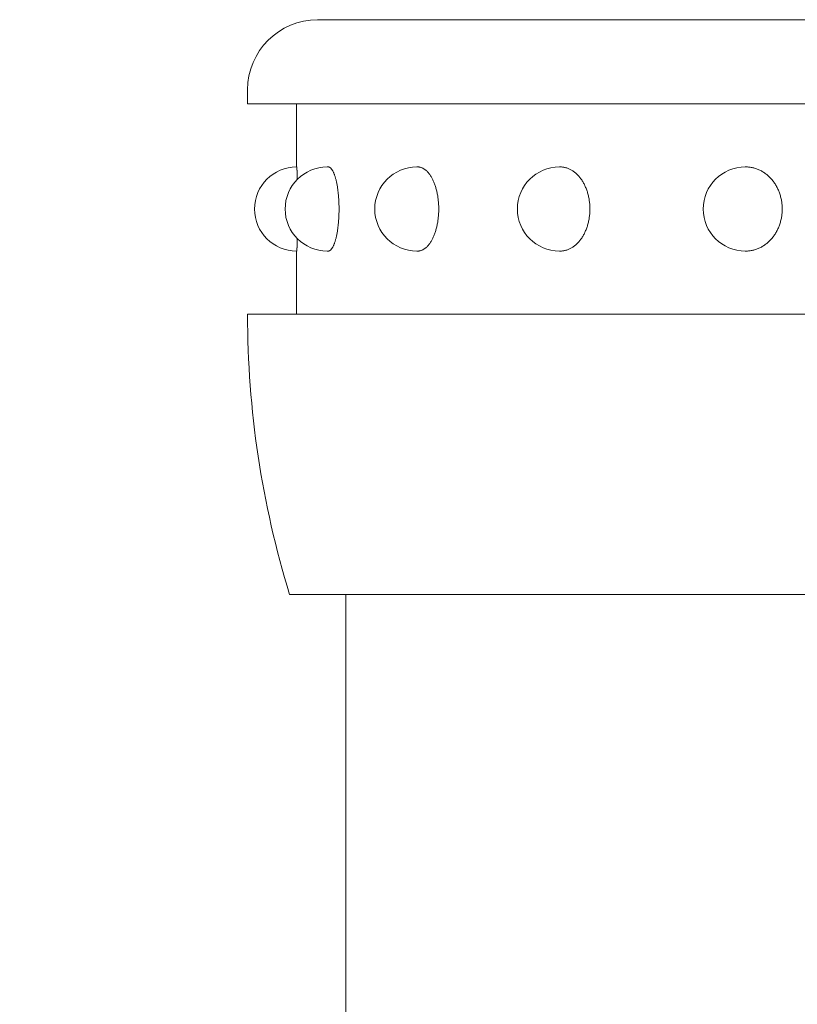
# Model space of a CAD drawing. Extents: x -29 to 8371, y -13 to 5927.
# Drawn here: x 1259 to 1287, y 4958 to 4993 of the extents above; entities that cross this region are included whole.
import ezdxf

# ---------------------------------------------------------------- set-up
doc = ezdxf.new("R2010")
doc.units = 0
doc.header["$MEASUREMENT"] = 0
doc.header["$PDMODE"] = 1
doc.layers.get('0').update_dxf_attribs({"linetype": 'CONTINUOUS'})
doc.layers.get('DefPoints').update_dxf_attribs({"linetype": 'CONTINUOUS'})
for name, color, linetype, lineweight in [('FRAM3', 1, 'CONTINUOUS', 50), ('外形線', 7, 'CONTINUOUS', 18), ('寸法線', 3, 'CONTINUOUS', 18)]:
    doc.layers.add(name, color=color, linetype=linetype, lineweight=lineweight)
doc.styles.get("Standard").update_dxf_attribs({"font": 'TXT.SHX', "bigfont": 'bigfont.shx'})
doc.dimstyles.new('20ベース', dxfattribs={"dimscale": 20, "dimtxt": 3, "dimasz": 3, "dimexe": 0, "dimexo": 1, "dimgap": 1, "dimtad": 3, "dimdec": 1, "dimdsep": 46, "dimtxsty": 'Standard', "dimblk": 'DOTSMALL', "dimcen": 0, "dimclrd": 256, "dimclre": 256, "dimclrt": 7, "dimadec": 3, "dimazin": 2, "dimtfac": 1, "dimtdec": 1, "dimtix": 1, "dimtmove": 2, "dimatfit": 2, "dimldrblk": 'OPEN', "dimfxl": 0, "dimtolj": 1, "dimlwd": -1, "dimlwe": -1, "dimarcsym": 0})

# ---------------------------------------------------------------- blocks, each defined once
blk = doc.blocks.new('_DotSmall')
at = {"layer": 'FRAM3', "color": 0, "const_width": 0.5}
blk.add_lwpolyline([(-0.0625, 0, 1), (0.0625, 0, 1)], format="xyb", close=True, dxfattribs=at)
blk = doc.blocks.new('*D4')
at = {"layer": 'DefPoints', "color": 0}
for p in [(1301, 5003.1), (920.75, 4935.1), (1220.75, 4935.1)]:
    blk.add_point(p, dxfattribs=at)
at = {"layer": '寸法線'}
for p, q in [((920.75, 5003.1), (920.75, 5063.1)), ((1281, 5003.1), (920.75, 5003.1)), ((920.75, 5003.1), (920.75, 4935.1)), ((1200.75, 4935.1), (920.75, 4935.1)), ((920.75, 4935.1), (920.75, 4875.1))]:
    blk.add_line(p, q, dxfattribs=at)
at = {"layer": '寸法線', "xscale": 60, "yscale": 60, "zscale": 60}
for p, rotation in [((920.75, 5003.1), 270), ((920.75, 4935.1), 90)]:
    blk.add_blockref('_DotSmall', p, dxfattribs=dict(at, rotation=rotation))
at = {"layer": '寸法線', "color": 7, "insert": (870.75, 4969.1), "char_height": 60, "attachment_point": 5, "rotation": 90}
blk.add_mtext('\\A1;68', dxfattribs=at)
blk = doc.blocks.new('_OPEN')
at = {"color": 0, "linetype": 'ByBlock'}
for p, q in [((-1, 0.16667), (0, 0)), ((0, 0), (-1, -0.16667)), ((0, 0), (-1, 0))]:
    blk.add_line(p, q, dxfattribs=at)
blk = doc.blocks.new('*D6')
at = {"layer": 'DefPoints', "color": 0}
for p in [(1301, 5003.1), (770.75, 4155.1), (1070.75, 4155.1)]:
    blk.add_point(p, dxfattribs=at)
at = {"layer": '寸法線'}
for p, q in [((1281, 5003.1), (770.75, 5003.1)), ((770.75, 5003.1), (770.75, 4155.1)), ((1050.75, 4155.1), (770.75, 4155.1))]:
    blk.add_line(p, q, dxfattribs=at)
at = {"layer": '寸法線', "xscale": 60, "yscale": 60, "zscale": 60}
for p, rotation in [((770.75, 5003.1), 90), ((770.75, 4155.1), 270)]:
    blk.add_blockref('_DotSmall', p, dxfattribs=dict(at, rotation=rotation))
at = {"layer": '寸法線', "color": 7, "insert": (720.75, 4579.1), "char_height": 60, "attachment_point": 5, "rotation": 90}
blk.add_mtext('\\A1;848', dxfattribs=at)
blk = doc.blocks.new('*D7')
at = {"layer": 'DefPoints', "color": 0}
for p in [(1469, 5256.5), (1301, 5053.1), (1469, 4904.95)]:
    blk.add_point(p, dxfattribs=at)
at = {"layer": '寸法線'}
for p, q in [((1301, 5256.5), (1241, 5256.5)), ((1301, 5073.1), (1301, 5256.5)), ((1301, 5256.5), (1469, 5256.5)), ((1469, 4924.95), (1469, 5256.5)), ((1469, 5256.5), (1529, 5256.5))]:
    blk.add_line(p, q, dxfattribs=at)
at = {"layer": '寸法線', "xscale": 60, "yscale": 60, "zscale": 60}
blk.add_blockref('_DotSmall', (1301, 5256.5), dxfattribs=at)
at = {"layer": '寸法線', "xscale": 60, "yscale": 60, "zscale": 60, "rotation": 180}
blk.add_blockref('_DotSmall', (1469, 5256.5), dxfattribs=at)
at = {"layer": '寸法線', "color": 7, "insert": (1385, 5306.5), "char_height": 60, "attachment_point": 5}
blk.add_mtext('\\A1;168', dxfattribs=at)

msp = doc.modelspace()

# ---------------------------------------------------------------- linework, layer by layer
at = {"layer": '外形線'}
for p, q in [((1269.7500003, 4993.099976), (1332.2500003, 4993.099976)), ((1267.2500003, 4990.099976), (1267.2500003, 4990.599976)), ((1267.2500003, 4990.099976), (1334.69949, 4990.099976)), ((1269.0000003, 4987.849976), (1269.0000003, 4990.099976)), ((1270.0903738, 4987.849976), (1270.1243508, 4987.849976)), ((1273.2871874, 4987.849976), (1273.3176503, 4987.849976)), ((1278.3725833, 4987.849976), (1278.3974562, 4987.849976)), ((1285.0000003, 4987.849976), (1285.0175881, 4987.849976)), ((1269.0000003, 4982.599976), (1269.0000003, 4984.849976)), ((1270.0903738, 4984.849976), (1270.1243508, 4984.849976)), ((1273.2871874, 4984.849976), (1273.3176503, 4984.849976)), ((1278.3725833, 4984.849976), (1278.3974562, 4984.849976)), ((1285.0000003, 4984.849976), (1285.0175881, 4984.849976)), ((1267.2500003, 4982.599976), (1267.2500003, 4982.51912)), ((1267.2500003, 4982.599976), (1267.2500003, 4982.5874682)), ((1334.749998, 4982.599976), (1267.2500026, 4982.599976)), ((1333.2500003, 4972.599976), (1268.7500003, 4972.599976)), ((1270.7500003, 4164.1000006), (1270.7500003, 4972.599976))]:
    msp.add_line(p, q, dxfattribs=at)
for points in [[(1269.0250003, 4987.4059006, 0), (1269.0248003, 4987.4124006, 0), (1269.0247003, 4987.4190006, 0), (1269.0245003, 4987.4254006, 0), (1269.0244003, 4987.4319006, 0), (1269.0242003, 4987.4382006, 0), (1269.0241003, 4987.4446006, 0), (1269.0239003, 4987.4509006, 0), (1269.0237003, 4987.4572006, 0), (1269.0236003, 4987.4634006, 0), (1269.0234003, 4987.4696006, 0), (1269.0232003, 4987.4757006, 0), (1269.0231003, 4987.4818006, 0), (1269.0229003, 4987.4879006, 0), (1269.0228003, 4987.4939006, 0), (1269.0226003, 4987.4998006, 0), (1269.0224003, 4987.5058006, 0), (1269.0223003, 4987.5116006, 0), (1269.0221003, 4987.5175006, 0), (1269.0219003, 4987.5233006, 0), (1269.0217003, 4987.5290006, 0), (1269.0216003, 4987.5347006, 0), (1269.0214003, 4987.5404006, 0), (1269.0212003, 4987.5460006, 0), (1269.0211003, 4987.5515006, 0), (1269.0209003, 4987.5571006, 0), (1269.0207003, 4987.5625006, 0), (1269.0205003, 4987.5680006, 0), (1269.0204003, 4987.5733006, 0), (1269.0202003, 4987.5787006, 0), (1269.0200003, 4987.5839006, 0), (1269.0198003, 4987.5892006, 0), (1269.0196003, 4987.5944006, 0), (1269.0195003, 4987.5995006, 0), (1269.0193003, 4987.6046006, 0), (1269.0191003, 4987.6097006, 0), (1269.0189003, 4987.6147006, 0), (1269.0187003, 4987.6196006, 0), (1269.0185003, 4987.6245006, 0), (1269.0184003, 4987.6294006, 0), (1269.0182003, 4987.6342006, 0), (1269.0180003, 4987.6390006, 0), (1269.0178003, 4987.6437006, 0), (1269.0176003, 4987.6483006, 0), (1269.0174003, 4987.6529006, 0), (1269.0172003, 4987.6575006, 0), (1269.0170003, 4987.6620006, 0), (1269.0169003, 4987.6665006, 0), (1269.0167003, 4987.6709006, 0), (1269.0165003, 4987.6752006, 0), (1269.0163003, 4987.6795006, 0), (1269.0161003, 4987.6838006, 0), (1269.0159003, 4987.6880006, 0), (1269.0157003, 4987.6922006, 0), (1269.0155003, 4987.6963006, 0), (1269.0153003, 4987.7003006, 0), (1269.0151003, 4987.7043006, 0), (1269.0149003, 4987.7083006, 0), (1269.0147003, 4987.7122006, 0), (1269.0145003, 4987.7160006, 0), (1269.0143003, 4987.7198006, 0), (1269.0141003, 4987.7236006, 0), (1269.0139003, 4987.7273006, 0), (1269.0137003, 4987.7309006, 0), (1269.0135003, 4987.7345006, 0), (1269.0133003, 4987.7380006, 0), (1269.0131003, 4987.7415006, 0), (1269.0129003, 4987.7450006, 0), (1269.0127003, 4987.7483006, 0), (1269.0125003, 4987.7517006, 0), (1269.0123003, 4987.7549006, 0), (1269.0121003, 4987.7581006, 0), (1269.0119003, 4987.7613006, 0), (1269.0117003, 4987.7644006, 0), (1269.0115003, 4987.7675006, 0), (1269.0113003, 4987.7705006, 0), (1269.0111003, 4987.7734006, 0), (1269.0109003, 4987.7763006, 0), (1269.0107003, 4987.7791006, 0), (1269.0105003, 4987.7819006, 0), (1269.0103003, 4987.7847006, 0), (1269.0101003, 4987.7873006, 0), (1269.0099003, 4987.7899006, 0), (1269.0096003, 4987.7925006, 0), (1269.0094003, 4987.7950006, 0), (1269.0092003, 4987.7975006, 0), (1269.0090003, 4987.7999006, 0), (1269.0088003, 4987.8022006, 0), (1269.0086003, 4987.8045006, 0), (1269.0084003, 4987.8067006, 0), (1269.0082003, 4987.8089006, 0), (1269.0080003, 4987.8110006, 0), (1269.0078003, 4987.8131006, 0), (1269.0075003, 4987.8151006, 0), (1269.0073003, 4987.8171006, 0), (1269.0071003, 4987.8190006, 0), (1269.0069003, 4987.8208006, 0), (1269.0067003, 4987.8226006, 0), (1269.0065003, 4987.8243006, 0), (1269.0063003, 4987.8260006, 0), (1269.0060003, 4987.8276006, 0), (1269.0058003, 4987.8292006, 0), (1269.0056003, 4987.8307006, 0), (1269.0054003, 4987.8322006, 0), (1269.0052003, 4987.8336006, 0), (1269.0050003, 4987.8349006, 0), (1269.0048003, 4987.8362006, 0), (1269.0045003, 4987.8374006, 0), (1269.0043003, 4987.8386006, 0), (1269.0041003, 4987.8397006, 0), (1269.0039003, 4987.8407006, 0), (1269.0037003, 4987.8417006, 0), (1269.0035003, 4987.8427006, 0), (1269.0033003, 4987.8436006, 0), (1269.0030003, 4987.8444006, 0), (1269.0028003, 4987.8452006, 0), (1269.0026003, 4987.8459006, 0), (1269.0024003, 4987.8465006, 0), (1269.0022003, 4987.8471006, 0), (1269.0020003, 4987.8477006, 0), (1269.0017003, 4987.8481006, 0), (1269.0015003, 4987.8486006, 0), (1269.0013003, 4987.8489006, 0), (1269.0011003, 4987.8493006, 0), (1269.0009003, 4987.8495006, 0), (1269.0007003, 4987.8497006, 0), (1269.0004003, 4987.8499006, 0), (1269.0002003, 4987.8499006, 0), (1269.0000003, 4987.8500006, 0)], [(1270.1244003, 4984.8500006, 0), (1270.1339003, 4984.8504006, 0), (1270.1434003, 4984.8518006, 0), (1270.1529003, 4984.8540006, 0), (1270.1624003, 4984.8572006, 0), (1270.1719003, 4984.8613006, 0), (1270.1813003, 4984.8662006, 0), (1270.1907003, 4984.8721006, 0), (1270.2001003, 4984.8788006, 0), (1270.2094003, 4984.8864006, 0), (1270.2187003, 4984.8949006, 0), (1270.2279003, 4984.9043006, 0), (1270.2370003, 4984.9146006, 0), (1270.2461003, 4984.9257006, 0), (1270.2551003, 4984.9377006, 0), (1270.2641003, 4984.9505006, 0), (1270.2729003, 4984.9642006, 0), (1270.2817003, 4984.9787006, 0), (1270.2903003, 4984.9940006, 0), (1270.2989003, 4985.0101006, 0), (1270.3074003, 4985.0271006, 0), (1270.3157003, 4985.0448006, 0), (1270.3239003, 4985.0634006, 0), (1270.3321003, 4985.0827006, 0), (1270.3400003, 4985.1028006, 0), (1270.3479003, 4985.1236006, 0), (1270.3556003, 4985.1452006, 0), (1270.3632003, 4985.1675006, 0), (1270.3706003, 4985.1905006, 0), (1270.3779003, 4985.2142006, 0), (1270.3851003, 4985.2385006, 0), (1270.3920003, 4985.2636006, 0), (1270.3989003, 4985.2893006, 0), (1270.4055003, 4985.3157006, 0), (1270.4120003, 4985.3426006, 0), (1270.4183003, 4985.3702006, 0), (1270.4245003, 4985.3984006, 0), (1270.4304003, 4985.4271006, 0), (1270.4362003, 4985.4564006, 0), (1270.4418003, 4985.4863006, 0), (1270.4472003, 4985.5166006, 0), (1270.4523003, 4985.5475006, 0), (1270.4573003, 4985.5788006, 0), (1270.4621003, 4985.6106006, 0), (1270.4667003, 4985.6429006, 0), (1270.4711003, 4985.6756006, 0), (1270.4753003, 4985.7086006, 0), (1270.4793003, 4985.7421006, 0), (1270.4830003, 4985.7760006, 0), (1270.4866003, 4985.8101006, 0), (1270.4899003, 4985.8446006, 0), (1270.4930003, 4985.8795006, 0), (1270.4959003, 4985.9145006, 0), (1270.4985003, 4985.9499006, 0), (1270.5009003, 4985.9855006, 0), (1270.5031003, 4986.0213006, 0), (1270.5051003, 4986.0573006, 0), (1270.5069003, 4986.0935006, 0), (1270.5084003, 4986.1299006, 0), (1270.5097003, 4986.1664006, 0), (1270.5107003, 4986.2029006, 0), (1270.5115003, 4986.2396006, 0), (1270.5121003, 4986.2764006, 0), (1270.5125003, 4986.3132006, 0), (1270.5126003, 4986.3500006, 0), (1270.5125003, 4986.3868006, 0), (1270.5121003, 4986.4236006, 0), (1270.5115003, 4986.4603006, 0), (1270.5107003, 4986.4970006, 0), (1270.5097003, 4986.5336006, 0), (1270.5084003, 4986.5701006, 0), (1270.5069003, 4986.6064006, 0), (1270.5051003, 4986.6426006, 0), (1270.5031003, 4986.6786006, 0), (1270.5009003, 4986.7144006, 0), (1270.4985003, 4986.7500006, 0), (1270.4959003, 4986.7854006, 0), (1270.4930003, 4986.8205006, 0), (1270.4899003, 4986.8553006, 0), (1270.4866003, 4986.8898006, 0), (1270.4830003, 4986.9240006, 0), (1270.4793003, 4986.9578006, 0), (1270.4753003, 4986.9913006, 0), (1270.4711003, 4987.0244006, 0), (1270.4667003, 4987.0571006, 0), (1270.4621003, 4987.0893006, 0), (1270.4573003, 4987.1211006, 0), (1270.4523003, 4987.1525006, 0), (1270.4472003, 4987.1833006, 0), (1270.4418003, 4987.2137006, 0), (1270.4362003, 4987.2435006, 0), (1270.4304003, 4987.2728006, 0), (1270.4245003, 4987.3016006, 0), (1270.4183003, 4987.3297006, 0), (1270.4120003, 4987.3573006, 0), (1270.4055003, 4987.3843006, 0), (1270.3989003, 4987.4106006, 0), (1270.3920003, 4987.4363006, 0), (1270.3851003, 4987.4614006, 0), (1270.3779003, 4987.4858006, 0), (1270.3706003, 4987.5095006, 0), (1270.3632003, 4987.5325006, 0), (1270.3556003, 4987.5548006, 0), (1270.3479003, 4987.5764006, 0), (1270.3400003, 4987.5972006, 0), (1270.3321003, 4987.6173006, 0), (1270.3239003, 4987.6366006, 0), (1270.3157003, 4987.6551006, 0), (1270.3074003, 4987.6729006, 0), (1270.2989003, 4987.6898006, 0), (1270.2903003, 4987.7060006, 0), (1270.2817003, 4987.7213006, 0), (1270.2729003, 4987.7358006, 0), (1270.2641003, 4987.7495006, 0), (1270.2551003, 4987.7623006, 0), (1270.2461003, 4987.7743006, 0), (1270.2370003, 4987.7854006, 0), (1270.2279003, 4987.7956006, 0), (1270.2187003, 4987.8050006, 0), (1270.2094003, 4987.8135006, 0), (1270.2001003, 4987.8212006, 0), (1270.1907003, 4987.8279006, 0), (1270.1813003, 4987.8337006, 0), (1270.1719003, 4987.8387006, 0), (1270.1624003, 4987.8428006, 0), (1270.1529003, 4987.8459006, 0), (1270.1434003, 4987.8482006, 0), (1270.1339003, 4987.8495006, 0), (1270.1244003, 4987.8500006, 0)], [(1273.3177003, 4984.8500006, 0), (1273.3361003, 4984.8504006, 0), (1273.3545003, 4984.8518006, 0), (1273.3728003, 4984.8540006, 0), (1273.3912003, 4984.8572006, 0), (1273.4095003, 4984.8613006, 0), (1273.4277003, 4984.8662006, 0), (1273.4459003, 4984.8721006, 0), (1273.4640003, 4984.8788006, 0), (1273.4820003, 4984.8864006, 0), (1273.4999003, 4984.8949006, 0), (1273.5177003, 4984.9043006, 0), (1273.5354003, 4984.9146006, 0), (1273.5529003, 4984.9257006, 0), (1273.5703003, 4984.9377006, 0), (1273.5876003, 4984.9505006, 0), (1273.6047003, 4984.9642006, 0), (1273.6216003, 4984.9787006, 0), (1273.6383003, 4984.9940006, 0), (1273.6549003, 4985.0101006, 0), (1273.6712003, 4985.0271006, 0), (1273.6873003, 4985.0448006, 0), (1273.7032003, 4985.0634006, 0), (1273.7189003, 4985.0827006, 0), (1273.7343003, 4985.1028006, 0), (1273.7495003, 4985.1236006, 0), (1273.7644003, 4985.1452006, 0), (1273.7791003, 4985.1675006, 0), (1273.7934003, 4985.1905006, 0), (1273.8075003, 4985.2142006, 0), (1273.8213003, 4985.2385006, 0), (1273.8348003, 4985.2636006, 0), (1273.8480003, 4985.2893006, 0), (1273.8608003, 4985.3157006, 0), (1273.8734003, 4985.3426006, 0), (1273.8856003, 4985.3702006, 0), (1273.8974003, 4985.3984006, 0), (1273.9089003, 4985.4271006, 0), (1273.9201003, 4985.4564006, 0), (1273.9308003, 4985.4863006, 0), (1273.9413003, 4985.5166006, 0), (1273.9513003, 4985.5475006, 0), (1273.9609003, 4985.5788006, 0), (1273.9702003, 4985.6106006, 0), (1273.9791003, 4985.6429006, 0), (1273.9876003, 4985.6756006, 0), (1273.9956003, 4985.7086006, 0), (1274.0033003, 4985.7421006, 0), (1274.0106003, 4985.7760006, 0), (1274.0174003, 4985.8101006, 0), (1274.0238003, 4985.8446006, 0), (1274.0298003, 4985.8795006, 0), (1274.0354003, 4985.9145006, 0), (1274.0405003, 4985.9499006, 0), (1274.0452003, 4985.9855006, 0), (1274.0494003, 4986.0213006, 0), (1274.0532003, 4986.0573006, 0), (1274.0566003, 4986.0935006, 0), (1274.0595003, 4986.1299006, 0), (1274.0620003, 4986.1664006, 0), (1274.0640003, 4986.2029006, 0), (1274.0656003, 4986.2396006, 0), (1274.0667003, 4986.2764006, 0), (1274.0674003, 4986.3132006, 0), (1274.0677003, 4986.3500006, 0), (1274.0674003, 4986.3868006, 0), (1274.0667003, 4986.4236006, 0), (1274.0656003, 4986.4603006, 0), (1274.0640003, 4986.4970006, 0), (1274.0620003, 4986.5336006, 0), (1274.0595003, 4986.5701006, 0), (1274.0566003, 4986.6064006, 0), (1274.0532003, 4986.6426006, 0), (1274.0494003, 4986.6786006, 0), (1274.0452003, 4986.7144006, 0), (1274.0405003, 4986.7500006, 0), (1274.0354003, 4986.7854006, 0), (1274.0298003, 4986.8205006, 0), (1274.0238003, 4986.8553006, 0), (1274.0174003, 4986.8898006, 0), (1274.0106003, 4986.9240006, 0), (1274.0033003, 4986.9578006, 0), (1273.9956003, 4986.9913006, 0), (1273.9876003, 4987.0244006, 0), (1273.9791003, 4987.0571006, 0), (1273.9702003, 4987.0893006, 0), (1273.9609003, 4987.1211006, 0), (1273.9513003, 4987.1525006, 0), (1273.9413003, 4987.1833006, 0), (1273.9308003, 4987.2137006, 0), (1273.9201003, 4987.2435006, 0), (1273.9089003, 4987.2728006, 0), (1273.8974003, 4987.3016006, 0), (1273.8856003, 4987.3297006, 0), (1273.8734003, 4987.3573006, 0), (1273.8608003, 4987.3843006, 0), (1273.8480003, 4987.4106006, 0), (1273.8348003, 4987.4363006, 0), (1273.8213003, 4987.4614006, 0), (1273.8075003, 4987.4858006, 0), (1273.7934003, 4987.5095006, 0), (1273.7791003, 4987.5325006, 0), (1273.7644003, 4987.5548006, 0), (1273.7495003, 4987.5764006, 0), (1273.7343003, 4987.5972006, 0), (1273.7189003, 4987.6173006, 0), (1273.7032003, 4987.6366006, 0), (1273.6873003, 4987.6551006, 0), (1273.6712003, 4987.6729006, 0), (1273.6549003, 4987.6898006, 0), (1273.6383003, 4987.7060006, 0), (1273.6216003, 4987.7213006, 0), (1273.6047003, 4987.7358006, 0), (1273.5876003, 4987.7495006, 0), (1273.5703003, 4987.7623006, 0), (1273.5529003, 4987.7743006, 0), (1273.5354003, 4987.7854006, 0), (1273.5177003, 4987.7956006, 0), (1273.4999003, 4987.8050006, 0), (1273.4820003, 4987.8135006, 0), (1273.4640003, 4987.8212006, 0), (1273.4459003, 4987.8279006, 0), (1273.4277003, 4987.8337006, 0), (1273.4095003, 4987.8387006, 0), (1273.3912003, 4987.8428006, 0), (1273.3728003, 4987.8459006, 0), (1273.3545003, 4987.8482006, 0), (1273.3361003, 4987.8495006, 0), (1273.3177003, 4987.8500006, 0)], [(1278.3975003, 4984.8500006, 0), (1278.4235003, 4984.8504006, 0), (1278.4495003, 4984.8518006, 0), (1278.4755003, 4984.8540006, 0), (1278.5014003, 4984.8572006, 0), (1278.5273003, 4984.8613006, 0), (1278.5531003, 4984.8662006, 0), (1278.5788003, 4984.8721006, 0), (1278.6044003, 4984.8788006, 0), (1278.6298003, 4984.8864006, 0), (1278.6552003, 4984.8949006, 0), (1278.6803003, 4984.9043006, 0), (1278.7053003, 4984.9146006, 0), (1278.7302003, 4984.9257006, 0), (1278.7548003, 4984.9377006, 0), (1278.7792003, 4984.9505006, 0), (1278.8034003, 4984.9642006, 0), (1278.8273003, 4984.9787006, 0), (1278.8509003, 4984.9940006, 0), (1278.8743003, 4985.0101006, 0), (1278.8974003, 4985.0271006, 0), (1278.9203003, 4985.0448006, 0), (1278.9427003, 4985.0634006, 0), (1278.9649003, 4985.0827006, 0), (1278.9867003, 4985.1028006, 0), (1279.0082003, 4985.1236006, 0), (1279.0293003, 4985.1452006, 0), (1279.0500003, 4985.1675006, 0), (1279.0703003, 4985.1905006, 0), (1279.0903003, 4985.2142006, 0), (1279.1098003, 4985.2385006, 0), (1279.1288003, 4985.2636006, 0), (1279.1475003, 4985.2893006, 0), (1279.1656003, 4985.3157006, 0), (1279.1834003, 4985.3426006, 0), (1279.2006003, 4985.3702006, 0), (1279.2174003, 4985.3984006, 0), (1279.2336003, 4985.4271006, 0), (1279.2494003, 4985.4564006, 0), (1279.2646003, 4985.4863006, 0), (1279.2794003, 4985.5166006, 0), (1279.2936003, 4985.5475006, 0), (1279.3072003, 4985.5788006, 0), (1279.3203003, 4985.6106006, 0), (1279.3329003, 4985.6429006, 0), (1279.3449003, 4985.6756006, 0), (1279.3563003, 4985.7086006, 0), (1279.3671003, 4985.7421006, 0), (1279.3774003, 4985.7760006, 0), (1279.3870003, 4985.8101006, 0), (1279.3961003, 4985.8446006, 0), (1279.4046003, 4985.8795006, 0), (1279.4124003, 4985.9145006, 0), (1279.4197003, 4985.9499006, 0), (1279.4263003, 4985.9855006, 0), (1279.4323003, 4986.0213006, 0), (1279.4377003, 4986.0573006, 0), (1279.4425003, 4986.0935006, 0), (1279.4466003, 4986.1299006, 0), (1279.4501003, 4986.1664006, 0), (1279.4530003, 4986.2029006, 0), (1279.4552003, 4986.2396006, 0), (1279.4568003, 4986.2764006, 0), (1279.4578003, 4986.3132006, 0), (1279.4581003, 4986.3500006, 0), (1279.4578003, 4986.3868006, 0), (1279.4568003, 4986.4236006, 0), (1279.4552003, 4986.4603006, 0), (1279.4530003, 4986.4970006, 0), (1279.4501003, 4986.5336006, 0), (1279.4466003, 4986.5701006, 0), (1279.4425003, 4986.6064006, 0), (1279.4377003, 4986.6426006, 0), (1279.4323003, 4986.6786006, 0), (1279.4263003, 4986.7144006, 0), (1279.4197003, 4986.7500006, 0), (1279.4124003, 4986.7854006, 0), (1279.4046003, 4986.8205006, 0), (1279.3961003, 4986.8553006, 0), (1279.3870003, 4986.8898006, 0), (1279.3774003, 4986.9240006, 0), (1279.3671003, 4986.9578006, 0), (1279.3563003, 4986.9913006, 0), (1279.3449003, 4987.0244006, 0), (1279.3329003, 4987.0571006, 0), (1279.3203003, 4987.0893006, 0), (1279.3072003, 4987.1211006, 0), (1279.2936003, 4987.1525006, 0), (1279.2794003, 4987.1833006, 0), (1279.2646003, 4987.2137006, 0), (1279.2494003, 4987.2435006, 0), (1279.2336003, 4987.2728006, 0), (1279.2174003, 4987.3016006, 0), (1279.2006003, 4987.3297006, 0), (1279.1834003, 4987.3573006, 0), (1279.1656003, 4987.3843006, 0), (1279.1475003, 4987.4106006, 0), (1279.1288003, 4987.4363006, 0), (1279.1098003, 4987.4614006, 0), (1279.0903003, 4987.4858006, 0), (1279.0703003, 4987.5095006, 0), (1279.0500003, 4987.5325006, 0), (1279.0293003, 4987.5548006, 0), (1279.0082003, 4987.5764006, 0), (1278.9867003, 4987.5972006, 0), (1278.9649003, 4987.6173006, 0), (1278.9427003, 4987.6366006, 0), (1278.9203003, 4987.6551006, 0), (1278.8974003, 4987.6729006, 0), (1278.8743003, 4987.6898006, 0), (1278.8509003, 4987.7060006, 0), (1278.8273003, 4987.7213006, 0), (1278.8034003, 4987.7358006, 0), (1278.7792003, 4987.7495006, 0), (1278.7548003, 4987.7623006, 0), (1278.7302003, 4987.7743006, 0), (1278.7053003, 4987.7854006, 0), (1278.6803003, 4987.7956006, 0), (1278.6552003, 4987.8050006, 0), (1278.6298003, 4987.8135006, 0), (1278.6044003, 4987.8212006, 0), (1278.5788003, 4987.8279006, 0), (1278.5531003, 4987.8337006, 0), (1278.5273003, 4987.8387006, 0), (1278.5014003, 4987.8428006, 0), (1278.4755003, 4987.8459006, 0), (1278.4495003, 4987.8482006, 0), (1278.4235003, 4987.8495006, 0), (1278.3975003, 4987.8500006, 0)], [(1285.0176003, 4984.8500006, 0), (1285.0495003, 4984.8504006, 0), (1285.0813003, 4984.8518006, 0), (1285.1132003, 4984.8540006, 0), (1285.1449003, 4984.8572006, 0), (1285.1766003, 4984.8613006, 0), (1285.2082003, 4984.8662006, 0), (1285.2397003, 4984.8721006, 0), (1285.2710003, 4984.8788006, 0), (1285.3022003, 4984.8864006, 0), (1285.3332003, 4984.8949006, 0), (1285.3641003, 4984.9043006, 0), (1285.3947003, 4984.9146006, 0), (1285.4251003, 4984.9257006, 0), (1285.4552003, 4984.9377006, 0), (1285.4851003, 4984.9505006, 0), (1285.5147003, 4984.9642006, 0), (1285.5440003, 4984.9787006, 0), (1285.5730003, 4984.9940006, 0), (1285.6017003, 4985.0101006, 0), (1285.6300003, 4985.0271006, 0), (1285.6579003, 4985.0448006, 0), (1285.6854003, 4985.0634006, 0), (1285.7126003, 4985.0827006, 0), (1285.7393003, 4985.1028006, 0), (1285.7656003, 4985.1236006, 0), (1285.7914003, 4985.1452006, 0), (1285.8168003, 4985.1675006, 0), (1285.8417003, 4985.1905006, 0), (1285.8661003, 4985.2142006, 0), (1285.8900003, 4985.2385006, 0), (1285.9133003, 4985.2636006, 0), (1285.9361003, 4985.2893006, 0), (1285.9584003, 4985.3157006, 0), (1285.9801003, 4985.3426006, 0), (1286.0012003, 4985.3702006, 0), (1286.0218003, 4985.3984006, 0), (1286.0417003, 4985.4271006, 0), (1286.0610003, 4985.4564006, 0), (1286.0797003, 4985.4863006, 0), (1286.0977003, 4985.5166006, 0), (1286.1151003, 4985.5475006, 0), (1286.1318003, 4985.5788006, 0), (1286.1479003, 4985.6106006, 0), (1286.1632003, 4985.6429006, 0), (1286.1779003, 4985.6756006, 0), (1286.1919003, 4985.7086006, 0), (1286.2052003, 4985.7421006, 0), (1286.2177003, 4985.7760006, 0), (1286.2296003, 4985.8101006, 0), (1286.2407003, 4985.8446006, 0), (1286.2511003, 4985.8795006, 0), (1286.2607003, 4985.9145006, 0), (1286.2696003, 4985.9499006, 0), (1286.2777003, 4985.9855006, 0), (1286.2851003, 4986.0213006, 0), (1286.2917003, 4986.0573006, 0), (1286.2975003, 4986.0935006, 0), (1286.3026003, 4986.1299006, 0), (1286.3069003, 4986.1664006, 0), (1286.3104003, 4986.2029006, 0), (1286.3131003, 4986.2396006, 0), (1286.3151003, 4986.2764006, 0), (1286.3162003, 4986.3132006, 0), (1286.3166003, 4986.3500006, 0), (1286.3162003, 4986.3868006, 0), (1286.3151003, 4986.4236006, 0), (1286.3131003, 4986.4603006, 0), (1286.3104003, 4986.4970006, 0), (1286.3069003, 4986.5336006, 0), (1286.3026003, 4986.5701006, 0), (1286.2975003, 4986.6064006, 0), (1286.2917003, 4986.6426006, 0), (1286.2851003, 4986.6786006, 0), (1286.2777003, 4986.7144006, 0), (1286.2696003, 4986.7500006, 0), (1286.2607003, 4986.7854006, 0), (1286.2511003, 4986.8205006, 0), (1286.2407003, 4986.8553006, 0), (1286.2296003, 4986.8898006, 0), (1286.2177003, 4986.9240006, 0), (1286.2052003, 4986.9578006, 0), (1286.1919003, 4986.9913006, 0), (1286.1779003, 4987.0244006, 0), (1286.1632003, 4987.0571006, 0), (1286.1479003, 4987.0893006, 0), (1286.1318003, 4987.1211006, 0), (1286.1151003, 4987.1525006, 0), (1286.0977003, 4987.1833006, 0), (1286.0797003, 4987.2137006, 0), (1286.0610003, 4987.2435006, 0), (1286.0417003, 4987.2728006, 0), (1286.0218003, 4987.3016006, 0), (1286.0012003, 4987.3297006, 0), (1285.9801003, 4987.3573006, 0), (1285.9584003, 4987.3843006, 0), (1285.9361003, 4987.4106006, 0), (1285.9133003, 4987.4363006, 0), (1285.8900003, 4987.4614006, 0), (1285.8661003, 4987.4858006, 0), (1285.8417003, 4987.5095006, 0), (1285.8168003, 4987.5325006, 0), (1285.7914003, 4987.5548006, 0), (1285.7656003, 4987.5764006, 0), (1285.7393003, 4987.5972006, 0), (1285.7126003, 4987.6173006, 0), (1285.6854003, 4987.6366006, 0), (1285.6579003, 4987.6551006, 0), (1285.6300003, 4987.6729006, 0), (1285.6017003, 4987.6898006, 0), (1285.5730003, 4987.7060006, 0), (1285.5440003, 4987.7213006, 0), (1285.5147003, 4987.7358006, 0), (1285.4851003, 4987.7495006, 0), (1285.4552003, 4987.7623006, 0), (1285.4251003, 4987.7743006, 0), (1285.3947003, 4987.7854006, 0), (1285.3641003, 4987.7956006, 0), (1285.3332003, 4987.8050006, 0), (1285.3022003, 4987.8135006, 0), (1285.2710003, 4987.8212006, 0), (1285.2397003, 4987.8279006, 0), (1285.2082003, 4987.8337006, 0), (1285.1766003, 4987.8387006, 0), (1285.1449003, 4987.8428006, 0), (1285.1132003, 4987.8459006, 0), (1285.0813003, 4987.8482006, 0), (1285.0495003, 4987.8495006, 0), (1285.0176003, 4987.8500006, 0)], [(1269.0000003, 4984.8500006, 0), (1269.0002003, 4984.8500006, 0), (1269.0004003, 4984.8501006, 0), (1269.0007003, 4984.8502006, 0), (1269.0009003, 4984.8504006, 0), (1269.0011003, 4984.8507006, 0), (1269.0013003, 4984.8510006, 0), (1269.0015003, 4984.8514006, 0), (1269.0017003, 4984.8518006, 0), (1269.0020003, 4984.8523006, 0), (1269.0022003, 4984.8528006, 0), (1269.0024003, 4984.8534006, 0), (1269.0026003, 4984.8541006, 0), (1269.0028003, 4984.8548006, 0), (1269.0030003, 4984.8556006, 0), (1269.0033003, 4984.8564006, 0), (1269.0035003, 4984.8573006, 0), (1269.0037003, 4984.8582006, 0), (1269.0039003, 4984.8592006, 0), (1269.0041003, 4984.8603006, 0), (1269.0043003, 4984.8614006, 0), (1269.0045003, 4984.8626006, 0), (1269.0048003, 4984.8638006, 0), (1269.0050003, 4984.8651006, 0), (1269.0052003, 4984.8664006, 0), (1269.0054003, 4984.8678006, 0), (1269.0056003, 4984.8692006, 0), (1269.0058003, 4984.8707006, 0), (1269.0060003, 4984.8723006, 0), (1269.0063003, 4984.8739006, 0), (1269.0065003, 4984.8756006, 0), (1269.0067003, 4984.8773006, 0), (1269.0069003, 4984.8791006, 0), (1269.0071003, 4984.8810006, 0), (1269.0073003, 4984.8829006, 0), (1269.0075003, 4984.8848006, 0), (1269.0078003, 4984.8868006, 0), (1269.0080003, 4984.8889006, 0), (1269.0082003, 4984.8910006, 0), (1269.0084003, 4984.8932006, 0), (1269.0086003, 4984.8954006, 0), (1269.0088003, 4984.8977006, 0), (1269.0090003, 4984.9001006, 0), (1269.0092003, 4984.9025006, 0), (1269.0094003, 4984.9049006, 0), (1269.0096003, 4984.9074006, 0), (1269.0099003, 4984.9100006, 0), (1269.0101003, 4984.9126006, 0), (1269.0103003, 4984.9153006, 0), (1269.0105003, 4984.9180006, 0), (1269.0107003, 4984.9208006, 0), (1269.0109003, 4984.9236006, 0), (1269.0111003, 4984.9265006, 0), (1269.0113003, 4984.9295006, 0), (1269.0115003, 4984.9325006, 0), (1269.0117003, 4984.9355006, 0), (1269.0119003, 4984.9387006, 0), (1269.0121003, 4984.9418006, 0), (1269.0123003, 4984.9450006, 0), (1269.0125003, 4984.9483006, 0), (1269.0127003, 4984.9516006, 0), (1269.0129003, 4984.9550006, 0), (1269.0131003, 4984.9584006, 0), (1269.0133003, 4984.9619006, 0), (1269.0135003, 4984.9654006, 0), (1269.0137003, 4984.9690006, 0), (1269.0139003, 4984.9727006, 0), (1269.0141003, 4984.9764006, 0), (1269.0143003, 4984.9801006, 0), (1269.0145003, 4984.9839006, 0), (1269.0147003, 4984.9878006, 0), (1269.0149003, 4984.9917006, 0), (1269.0151003, 4984.9956006, 0), (1269.0153003, 4984.9996006, 0), (1269.0155003, 4985.0037006, 0), (1269.0157003, 4985.0078006, 0), (1269.0159003, 4985.0119006, 0), (1269.0161003, 4985.0161006, 0), (1269.0163003, 4985.0204006, 0), (1269.0165003, 4985.0247006, 0), (1269.0167003, 4985.0291006, 0), (1269.0169003, 4985.0335006, 0), (1269.0170003, 4985.0379006, 0), (1269.0172003, 4985.0425006, 0), (1269.0174003, 4985.0470006, 0), (1269.0176003, 4985.0516006, 0), (1269.0178003, 4985.0563006, 0), (1269.0180003, 4985.0610006, 0), (1269.0182003, 4985.0658006, 0), (1269.0184003, 4985.0706006, 0), (1269.0185003, 4985.0754006, 0), (1269.0187003, 4985.0803006, 0), (1269.0189003, 4985.0853006, 0), (1269.0191003, 4985.0903006, 0), (1269.0193003, 4985.0953006, 0), (1269.0195003, 4985.1004006, 0), (1269.0196003, 4985.1056006, 0), (1269.0198003, 4985.1108006, 0), (1269.0200003, 4985.1160006, 0), (1269.0202003, 4985.1213006, 0), (1269.0204003, 4985.1266006, 0), (1269.0205003, 4985.1320006, 0), (1269.0207003, 4985.1374006, 0), (1269.0209003, 4985.1429006, 0), (1269.0211003, 4985.1484006, 0), (1269.0212003, 4985.1540006, 0), (1269.0214003, 4985.1596006, 0), (1269.0216003, 4985.1652006, 0), (1269.0217003, 4985.1709006, 0), (1269.0219003, 4985.1767006, 0), (1269.0221003, 4985.1825006, 0), (1269.0223003, 4985.1883006, 0), (1269.0224003, 4985.1942006, 0), (1269.0226003, 4985.2001006, 0), (1269.0228003, 4985.2061006, 0), (1269.0229003, 4985.2121006, 0), (1269.0231003, 4985.2181006, 0), (1269.0232003, 4985.2242006, 0), (1269.0234003, 4985.2304006, 0), (1269.0236003, 4985.2366006, 0), (1269.0237003, 4985.2428006, 0), (1269.0239003, 4985.2490006, 0), (1269.0241003, 4985.2554006, 0), (1269.0242003, 4985.2617006, 0), (1269.0244003, 4985.2681006, 0), (1269.0245003, 4985.2745006, 0), (1269.0247003, 4985.2810006, 0), (1269.0248003, 4985.2875006, 0), (1269.0250003, 4985.2941006, 0)]]:
    msp.add_polyline3d(points, dxfattribs=at)
for centre, radius, start, end in [((1269.7500003, 4990.599976), 2.5, 90, 180), ((1269.0000003, 4986.349976), 1.5, 90, 270), ((1270.0903738, 4986.349976), 1.5, 90, 270), ((1273.2871874, 4986.349976), 1.5, 90, 270), ((1278.3725833, 4986.349976), 1.5, 90, 270), ((1285.0000003, 4986.349976), 1.5, 90, 270), ((1301.2500003, 4982.5874682), 34, 180, 197.08258324)]:
    msp.add_arc(centre, radius, start, end, dxfattribs=at)

# ---------------------------------------------------------------- dimensions: what is measured, and where the dimension line sits
at = {"layer": '寸法線'}
dim = msp.add_linear_dim(base=(1469.0000003, 5256.5000006), p1=(1301.0000003, 5053.099976), p2=(1469.0000003, 4904.9500006), dimstyle='20ベース', override={"dimdec": 6}, dxfattribs=at)
dim.commit()
dim.dimension.update_dxf_attribs({"geometry": '*D7', "text_midpoint": (1385.0000003, 5306.5000006)})
dim = msp.add_linear_dim(base=(920.7500003, 4935.1000006), p1=(1301.0000003, 5003.099976), p2=(1220.7500003, 4935.1000006), angle=90, dimstyle='20ベース', dxfattribs=at)
dim.commit()
dim.dimension.update_dxf_attribs({"geometry": '*D4', "text_midpoint": (870.7500003, 4969.0999883)})
dim = msp.add_linear_dim(base=(770.7500003, 4155.1000006), p1=(1301.0000003, 5003.099976), p2=(1070.7500003, 4155.1000006), angle=90, dimstyle='20ベース', override={"dimdec": 0}, dxfattribs=at)
dim.commit()
dim.dimension.update_dxf_attribs({"geometry": '*D6', "text_midpoint": (720.7500003, 4579.0999883)})

doc.saveas('drawing.dxf')
